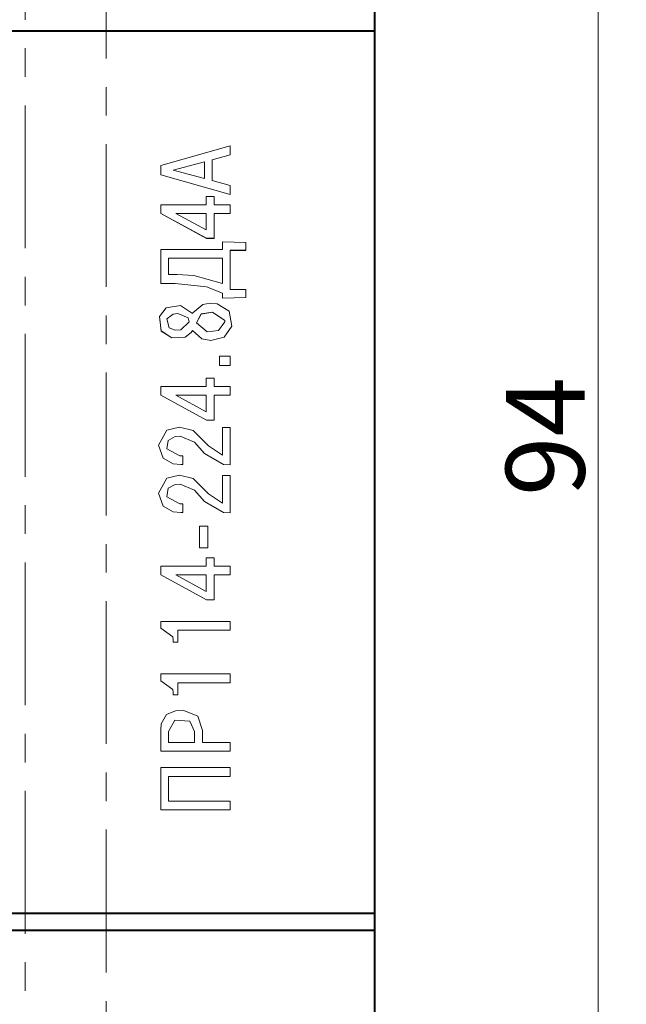
# Model space of a CAD drawing. Extents: x -252 to 593, y -450 to -145.
# Drawn here: x 299 to 326, y -325 to -282 of the extents above; entities that cross this region are included whole.
import ezdxf

# ---------------------------------------------------------------- set-up
doc = ezdxf.new("R2010")
doc.units = 0
doc.header["$MEASUREMENT"] = 0
doc.linetypes.add('CENTER', pattern=[10.16, 6.35, -1.27, 1.27, -1.27])
doc.linetypes.add('K5LT_BASIC', pattern=[0])
doc.layers.get('0').update_dxf_attribs({"color": 250})
for name, color, linetype, lineweight in [('main', 5, 'Continuous', 40), ('ОСЕВЫЕ', 1, 'CENTER', 20), ('РАЗМЕРЫ', 7, 'Continuous', 20)]:
    doc.layers.add(name, color=color, linetype=linetype, lineweight=lineweight)
doc.styles.add('GOST', font='Gost.shx', dxfattribs={"width": 0.8, "oblique": 15})
doc.dimstyles.get("Standard").update_dxf_attribs({"dimtxt": 3.5, "dimasz": 4, "dimexe": 1.25, "dimexo": 0.0625, "dimgap": 0.5, "dimtad": 1, "dimdec": 1, "dimrnd": 0.5, "dimtxsty": 'GOST', "dimcen": 0.09, "dimclrd": 256, "dimclre": 256, "dimclrt": 7, "dimadec": 0, "dimazin": 2, "dimtfac": 1, "dimtdec": 0, "dimtmove": 1, "dimatfit": 1, "dimfxl": 1, "dimtolj": 1, "dimtzin": 0, "dimlwd": -1, "dimlwe": -1, "dimarcsym": 0})

# ---------------------------------------------------------------- blocks, each defined once
blk = doc.blocks.new('*D26')
at = {"layer": 'Defpoints', "color": 0, "transparency": 16777216}
for p in [(314.813, -254.567), (324.813, -254.567), (314.813, -348.567)]:
    blk.add_point(p, dxfattribs=at)
at = {"layer": 'РАЗМЕРЫ', "ltscale": 5, "transparency": 16777216}
for p, q in [((314.876, -254.567), (326.063, -254.567)), ((324.813, -344.567), (324.813, -258.567)), ((314.876, -348.567), (326.063, -348.567))]:
    blk.add_line(p, q, dxfattribs=at)
at = {"layer": 'РАЗМЕРЫ', "transparency": 16777216}
for points in [[(325.48, -258.567), (324.147, -258.567), (324.813, -254.567)], [(324.147, -344.567), (325.48, -344.567), (324.813, -348.567)]]:
    blk.add_solid(points, dxfattribs=at)
at = {"layer": 'РАЗМЕРЫ', "color": 7, "linetype": 'K5LT_BASIC', "ltscale": 5, "transparency": 16777216, "insert": (322.462, -300.109), "char_height": 3.5, "attachment_point": 5, "rotation": 90, "style": 'GOST'}
blk.add_mtext('\\A1;94', dxfattribs=at)

msp = doc.modelspace()

# ---------------------------------------------------------------- linework, layer by layer
at = {"color": 7, "linetype": 'Continuous', "lineweight": 15}
for p, q in [((308.467, -287.182), (305.38, -288.062)), ((308.467, -287.182), (308.467, -287.589)), ((307.669, -287.808), (308.467, -287.589)), ((307.669, -287.809), (308.467, -287.591)), ((308.467, -287.591), (308.467, -287.589)), ((305.38, -288.062), (305.38, -288.474)), ((307.32, -287.896), (305.936, -288.268)), ((307.32, -287.897), (305.936, -288.269)), ((307.32, -287.896), (307.32, -288.64)), ((307.32, -287.896), (307.32, -287.897)), ((307.669, -287.808), (307.669, -288.728)), ((305.38, -288.474), (308.467, -289.355)), ((305.38, -288.475), (305.38, -288.474)), ((305.38, -288.475), (308.467, -289.356)), ((305.936, -288.268), (307.32, -288.64)), ((308.467, -288.947), (307.669, -288.728)), ((308.467, -288.947), (308.467, -289.355)), ((308.467, -289.356), (308.467, -289.355)), ((305.38, -289.804), (305.38, -290.195)), ((307.404, -289.804), (305.38, -289.804)), ((307.404, -289.436), (307.404, -289.804)), ((307.757, -289.436), (307.404, -289.436)), ((307.757, -289.436), (307.757, -289.804)), ((308.467, -289.804), (307.757, -289.804)), ((308.467, -289.804), (308.467, -290.195)), ((305.38, -290.195), (307.408, -291.297)), ((305.38, -290.195), (305.38, -290.196)), ((305.38, -290.196), (307.408, -291.298)), ((306.055, -290.195), (307.404, -290.923)), ((307.404, -290.195), (306.055, -290.195)), ((307.404, -290.196), (306.055, -290.196)), ((307.404, -290.195), (307.404, -290.923)), ((307.757, -290.195), (308.467, -290.195)), ((307.757, -290.195), (307.757, -291.297)), ((307.757, -290.196), (308.467, -290.196)), ((308.467, -290.195), (308.467, -290.196)), ((307.408, -291.297), (307.757, -291.297)), ((307.408, -291.297), (307.408, -291.298)), ((307.408, -291.298), (307.757, -291.298)), ((307.757, -291.297), (307.757, -291.298)), ((308.118, -291.453), (308.118, -291.791)), ((309.164, -291.479), (308.118, -291.453)), ((309.164, -291.479), (309.164, -291.831)), ((305.38, -291.791), (305.38, -293.299)), ((308.118, -291.791), (305.38, -291.791)), ((308.467, -291.831), (309.164, -291.831)), ((308.467, -291.831), (308.467, -293.576)), ((308.467, -291.832), (309.164, -291.832)), ((309.164, -291.832), (309.164, -291.831)), ((308.118, -292.182), (305.728, -292.182)), ((305.728, -292.182), (305.728, -292.908)), ((308.118, -292.183), (305.728, -292.183)), ((308.118, -292.182), (308.118, -293.299)), ((305.38, -293.299), (306.015, -293.299)), ((305.38, -293.3), (305.38, -293.299)), ((305.38, -293.3), (306.015, -293.3)), ((305.728, -292.908), (306.112, -292.908)), ((306.015, -293.299), (307.407, -293.453)), ((306.015, -293.3), (306.015, -293.299)), ((306.015, -293.3), (307.407, -293.454)), ((306.112, -292.908), (306.85, -292.943)), ((306.85, -292.943), (308.118, -293.299)), ((307.407, -293.453), (308.118, -293.735)), ((307.407, -293.454), (307.407, -293.453)), ((307.407, -293.454), (308.118, -293.735)), ((308.118, -293.735), (308.118, -293.955)), ((309.164, -293.576), (308.467, -293.576)), ((309.164, -293.576), (309.164, -293.929)), ((307.571, -294.186), (307.244, -294.242)), ((307.881, -294.213), (307.571, -294.186)), ((308.118, -293.955), (309.164, -293.929)), ((308.118, -293.956), (309.164, -293.93)), ((308.118, -293.956), (308.118, -293.955)), ((309.164, -293.93), (309.164, -293.929)), ((305.628, -294.389), (305.32, -294.772)), ((306.265, -294.284), (305.628, -294.389)), ((306.795, -294.635), (306.265, -294.284)), ((306.807, -294.606), (306.795, -294.635)), ((307.244, -294.242), (306.807, -294.606)), ((307.679, -294.574), (307.175, -294.662)), ((307.679, -294.575), (307.175, -294.663)), ((308.224, -294.95), (307.679, -294.574)), ((307.679, -294.575), (307.679, -294.574)), ((308.224, -294.95), (307.679, -294.575)), ((308.418, -294.529), (307.881, -294.213)), ((308.543, -295.2), (308.418, -294.529)), ((305.32, -294.772), (305.393, -295.419)), ((305.32, -294.772), (305.393, -295.418)), ((305.32, -294.772), (305.32, -294.772)), ((305.934, -294.667), (305.645, -294.874)), ((305.934, -294.667), (305.645, -294.875)), ((305.645, -294.874), (305.753, -295.282)), ((306.14, -294.644), (305.934, -294.667)), ((306.14, -294.644), (305.934, -294.667)), ((305.934, -294.667), (305.934, -294.667)), ((306.602, -294.839), (306.14, -294.644)), ((306.602, -294.839), (306.14, -294.644)), ((306.14, -294.644), (306.14, -294.644)), ((306.275, -295.373), (306.65, -295.013)), ((306.65, -295.013), (306.602, -294.839)), ((306.65, -295.014), (306.602, -294.839)), ((306.602, -294.839), (306.602, -294.839)), ((307.175, -294.662), (306.97, -295.061)), ((307.175, -294.663), (306.97, -295.062)), ((306.97, -295.061), (307.448, -295.451)), ((307.175, -294.663), (307.175, -294.662)), ((307.946, -295.389), (308.229, -295.013)), ((308.229, -295.013), (308.224, -294.95)), ((308.228, -295.014), (308.224, -294.95)), ((308.224, -294.95), (308.224, -294.95)), ((305.393, -295.418), (305.874, -295.729)), ((305.393, -295.419), (305.393, -295.418)), ((305.393, -295.419), (305.874, -295.729)), ((305.753, -295.282), (306.029, -295.377)), ((306.029, -295.377), (306.275, -295.373)), ((306.473, -295.688), (306.739, -295.487)), ((306.473, -295.688), (306.739, -295.488)), ((306.739, -295.487), (306.795, -295.392)), ((306.739, -295.488), (306.795, -295.393)), ((306.739, -295.488), (306.739, -295.487)), ((306.795, -295.392), (307.202, -295.771)), ((306.795, -295.393), (306.795, -295.392)), ((306.795, -295.393), (307.202, -295.772)), ((307.448, -295.451), (307.946, -295.389)), ((308.202, -295.693), (308.543, -295.2)), ((308.202, -295.694), (308.543, -295.201)), ((308.543, -295.201), (308.543, -295.2)), ((305.874, -295.729), (306.473, -295.688)), ((305.874, -295.729), (306.473, -295.688)), ((305.874, -295.729), (305.874, -295.729)), ((306.473, -295.688), (306.473, -295.688)), ((307.202, -295.771), (307.609, -295.841)), ((307.202, -295.772), (307.202, -295.771)), ((307.202, -295.772), (307.609, -295.842)), ((307.609, -295.841), (308.202, -295.693)), ((307.609, -295.842), (308.202, -295.694)), ((307.609, -295.842), (307.609, -295.841)), ((308.202, -295.694), (308.202, -295.693)), ((308.467, -296.54), (307.986, -296.54)), ((307.986, -296.54), (307.986, -296.945)), ((308.467, -296.54), (308.467, -296.945)), ((307.986, -296.945), (308.467, -296.945)), ((307.986, -296.946), (307.986, -296.945)), ((307.986, -296.946), (308.467, -296.946)), ((308.467, -296.946), (308.467, -296.945)), ((307.404, -297.512), (307.404, -297.882)), ((307.757, -297.512), (307.404, -297.512)), ((307.757, -297.512), (307.757, -297.882)), ((305.38, -297.882), (305.38, -298.275)), ((307.404, -297.882), (305.38, -297.882)), ((308.467, -297.882), (307.757, -297.882)), ((308.467, -297.882), (308.467, -298.275)), ((305.38, -298.275), (307.408, -299.381)), ((305.38, -298.275), (307.408, -299.381)), ((305.38, -298.275), (305.38, -298.275)), ((306.055, -298.275), (307.404, -299.006)), ((307.404, -298.275), (306.055, -298.275)), ((307.404, -298.275), (306.055, -298.275)), ((307.404, -298.275), (307.404, -299.006)), ((307.757, -298.275), (308.467, -298.275)), ((307.757, -298.275), (308.467, -298.275)), ((307.757, -298.275), (307.757, -299.381)), ((308.467, -298.275), (308.467, -298.275)), ((307.408, -299.381), (307.757, -299.381)), ((307.408, -299.381), (307.757, -299.381)), ((307.408, -299.381), (307.408, -299.381)), ((307.757, -299.381), (307.757, -299.381)), ((305.659, -299.822), (305.288, -300.493)), ((306.215, -299.697), (305.659, -299.822)), ((306.824, -299.84), (306.215, -299.697)), ((307.444, -300.464), (306.824, -299.84)), ((308.118, -299.706), (308.118, -300.945)), ((308.467, -299.706), (308.118, -299.706)), ((308.467, -299.706), (308.467, -301.368)), ((305.656, -300.664), (305.716, -300.281)), ((305.656, -300.664), (305.716, -300.281)), ((305.716, -300.281), (306.019, -300.115)), ((305.716, -300.281), (306.019, -300.115)), ((305.716, -300.281), (305.716, -300.281)), ((306.019, -300.115), (306.243, -300.094)), ((306.019, -300.115), (306.243, -300.094)), ((306.019, -300.115), (306.019, -300.115)), ((306.243, -300.094), (306.887, -300.367)), ((306.243, -300.094), (306.887, -300.368)), ((306.243, -300.094), (306.243, -300.094)), ((305.288, -300.493), (305.485, -301.077)), ((305.288, -300.493), (305.485, -301.077)), ((305.288, -300.493), (305.288, -300.493)), ((306.231, -300.976), (305.656, -300.664)), ((306.887, -300.367), (307.329, -300.861)), ((306.887, -300.368), (306.887, -300.367)), ((306.887, -300.368), (307.329, -300.861)), ((307.497, -300.528), (307.444, -300.464)), ((308.118, -300.945), (307.497, -300.528)), ((305.485, -301.077), (305.93, -301.32)), ((305.485, -301.077), (305.93, -301.32)), ((305.485, -301.077), (305.485, -301.077)), ((306.363, -300.976), (306.231, -300.976)), ((306.363, -300.976), (306.363, -301.359)), ((307.329, -300.861), (308.164, -301.348)), ((307.329, -300.861), (308.164, -301.348)), ((307.329, -300.861), (307.329, -300.861)), ((305.93, -301.32), (306.271, -301.359)), ((305.93, -301.32), (305.93, -301.32)), ((305.93, -301.32), (306.271, -301.359)), ((306.271, -301.359), (306.363, -301.359)), ((306.271, -301.359), (306.271, -301.359)), ((306.271, -301.359), (306.363, -301.359)), ((306.363, -301.359), (306.363, -301.359)), ((308.164, -301.348), (308.467, -301.368)), ((308.164, -301.348), (308.164, -301.348)), ((308.164, -301.348), (308.467, -301.368)), ((305.659, -301.955), (305.288, -302.625)), ((305.659, -301.955), (305.288, -302.625)), ((306.215, -301.829), (305.659, -301.955)), ((306.215, -301.829), (305.659, -301.955)), ((305.659, -301.955), (305.659, -301.955)), ((306.824, -301.973), (306.215, -301.829)), ((306.215, -301.829), (306.215, -301.829)), ((306.824, -301.973), (306.215, -301.829)), ((307.444, -302.597), (306.824, -301.973)), ((306.824, -301.973), (306.824, -301.973)), ((307.444, -302.597), (306.824, -301.973)), ((308.118, -301.838), (308.118, -303.077)), ((308.467, -301.838), (308.118, -301.838)), ((308.467, -301.838), (308.118, -301.838)), ((308.118, -301.838), (308.118, -301.838)), ((308.467, -301.838), (308.467, -303.501)), ((308.467, -301.838), (308.467, -301.838)), ((305.656, -302.796), (305.716, -302.413)), ((305.716, -302.413), (306.019, -302.248)), ((306.019, -302.248), (306.243, -302.226)), ((306.243, -302.226), (306.887, -302.5)), ((306.887, -302.5), (307.329, -302.994)), ((305.288, -302.625), (305.485, -303.209)), ((305.288, -302.625), (305.288, -302.625)), ((306.231, -303.108), (305.656, -302.796)), ((306.231, -303.108), (305.656, -302.796)), ((307.497, -302.66), (307.444, -302.597)), ((307.444, -302.597), (307.444, -302.597)), ((307.497, -302.66), (307.444, -302.597)), ((308.118, -303.077), (307.497, -302.66)), ((307.497, -302.66), (307.497, -302.66)), ((308.118, -303.077), (307.497, -302.66)), ((305.485, -303.209), (305.93, -303.452)), ((306.363, -303.108), (306.231, -303.108)), ((306.231, -303.108), (306.231, -303.108)), ((306.363, -303.108), (306.231, -303.108)), ((306.363, -303.108), (306.363, -303.492)), ((306.363, -303.108), (306.363, -303.108)), ((307.329, -302.994), (308.164, -303.481)), ((308.118, -303.077), (308.118, -303.077)), ((305.93, -303.452), (306.271, -303.492)), ((306.271, -303.492), (306.363, -303.492)), ((308.164, -303.481), (308.467, -303.501)), ((307.475, -304.094), (307.1, -304.094)), ((307.475, -304.094), (307.1, -304.094)), ((307.1, -304.094), (307.1, -304.094)), ((307.1, -304.094), (307.1, -305.055)), ((307.475, -304.094), (307.475, -304.094)), ((307.475, -304.094), (307.475, -305.055)), ((307.1, -305.055), (307.475, -305.055)), ((307.757, -305.503), (307.404, -305.503)), ((307.404, -305.503), (307.404, -305.873)), ((307.757, -305.503), (307.404, -305.503)), ((307.404, -305.503), (307.404, -305.503)), ((307.757, -305.503), (307.757, -305.873)), ((307.757, -305.503), (307.757, -305.503)), ((307.404, -305.873), (305.38, -305.873)), ((305.38, -305.873), (305.38, -306.265)), ((307.404, -305.873), (305.38, -305.873)), ((305.38, -305.873), (305.38, -305.873)), ((308.467, -305.873), (307.757, -305.873)), ((308.467, -305.873), (307.757, -305.873)), ((308.467, -305.873), (308.467, -306.265)), ((308.467, -305.873), (308.467, -305.873)), ((305.38, -306.265), (307.408, -307.371)), ((306.055, -306.265), (307.404, -306.997)), ((307.404, -306.265), (306.055, -306.265)), ((306.055, -306.265), (307.404, -306.996)), ((307.404, -306.265), (307.404, -306.997)), ((307.757, -306.265), (308.467, -306.265)), ((307.757, -306.265), (307.757, -307.371)), ((307.408, -307.371), (307.757, -307.371)), ((308.467, -308.329), (305.38, -308.329)), ((308.467, -308.329), (305.38, -308.329)), ((305.38, -308.329), (305.38, -308.629)), ((305.38, -308.329), (305.38, -308.329)), ((305.38, -308.629), (305.912, -309.016)), ((308.467, -308.329), (308.467, -308.721)), ((308.467, -308.329), (308.467, -308.329)), ((305.912, -309.016), (305.931, -309.148)), ((306.147, -308.721), (308.467, -308.721)), ((306.147, -308.721), (306.147, -309.258)), ((305.931, -309.148), (305.931, -309.258)), ((305.931, -309.258), (306.147, -309.258)), ((308.467, -310.667), (305.38, -310.667)), ((305.38, -310.667), (305.38, -310.668)), ((305.38, -310.668), (305.38, -310.967)), ((308.467, -310.668), (305.38, -310.668)), ((308.467, -310.667), (308.467, -310.668)), ((308.467, -310.668), (308.467, -311.059)), ((305.38, -310.967), (305.912, -311.353)), ((306.147, -311.059), (308.467, -311.059)), ((306.147, -311.059), (306.147, -311.595)), ((305.912, -311.353), (305.931, -311.485)), ((305.931, -311.485), (305.931, -311.595)), ((305.931, -311.595), (306.147, -311.595)), ((305.639, -312.47), (305.407, -312.878)), ((305.639, -312.471), (305.407, -312.879)), ((306.042, -312.302), (305.639, -312.47)), ((306.042, -312.303), (305.639, -312.471)), ((305.639, -312.47), (305.639, -312.471)), ((306.411, -312.291), (306.042, -312.302)), ((306.411, -312.292), (306.042, -312.303)), ((306.042, -312.302), (306.042, -312.303)), ((307.029, -312.547), (306.411, -312.291)), ((306.411, -312.291), (306.411, -312.292)), ((307.029, -312.548), (306.411, -312.292)), ((307.236, -313.186), (307.029, -312.547)), ((307.029, -312.547), (307.029, -312.548)), ((307.236, -313.187), (307.029, -312.548)), ((305.407, -312.878), (305.38, -313.159)), ((305.407, -312.879), (305.38, -313.16)), ((305.407, -312.878), (305.407, -312.879)), ((306.002, -312.724), (305.728, -313.222)), ((306.668, -312.763), (306.002, -312.724)), ((306.888, -313.222), (306.668, -312.763)), ((305.38, -313.159), (305.38, -313.16)), ((305.38, -313.16), (305.38, -314.103)), ((305.728, -313.222), (305.728, -313.713)), ((306.888, -313.222), (306.888, -313.713)), ((307.236, -313.186), (307.236, -313.187)), ((307.236, -313.187), (307.236, -313.713)), ((305.728, -313.712), (306.888, -313.712)), ((305.728, -313.713), (306.888, -313.713)), ((308.467, -313.712), (307.236, -313.712)), ((308.467, -313.713), (307.236, -313.713)), ((308.467, -313.712), (308.467, -313.713)), ((308.467, -313.713), (308.467, -314.103)), ((305.38, -314.103), (308.467, -314.103)), ((308.467, -314.832), (305.38, -314.832)), ((305.38, -314.832), (305.38, -314.833)), ((308.467, -314.833), (305.38, -314.833)), ((305.38, -314.833), (305.38, -316.714)), ((308.467, -314.832), (308.467, -314.833)), ((308.467, -314.833), (308.467, -315.223)), ((305.728, -315.223), (308.467, -315.223)), ((305.728, -315.223), (305.728, -316.325)), ((308.467, -316.324), (305.728, -316.324)), ((308.467, -316.325), (305.728, -316.325)), ((308.467, -316.324), (308.467, -316.325)), ((308.467, -316.325), (308.467, -316.714)), ((305.38, -316.714), (308.467, -316.714))]:
    msp.add_line(p, q, dxfattribs=at)
at = {"layer": 'main'}
for p, q in [((314.876, -281.072), (314.876, -282.08)), ((314.876, -282.08), (218.876, -282.08)), ((314.876, -282.08), (314.876, -321.299)), ((218.876, -321.299), (314.876, -321.299)), ((314.876, -321.299), (314.876, -322.073)), ((314.876, -322.073), (218.876, -322.073)), ((314.876, -322.073), (314.876, -326.367))]:
    msp.add_line(p, q, dxfattribs=at)
at = {"layer": 'ОСЕВЫЕ'}
for p, q in [((302.956, -256.629), (302.956, -338.067)), ((299.356, -265.067), (299.356, -346.567))]:
    msp.add_line(p, q, dxfattribs=at)

# ---------------------------------------------------------------- dimensions: what is measured, and where the dimension line sits
at = {"layer": 'РАЗМЕРЫ', "ltscale": 5}
dim = msp.add_linear_dim(base=(324.813, -254.567), p1=(314.813, -348.567), p2=(314.813, -254.567), angle=90, dimstyle='Standard', dxfattribs=at)
dim.commit()
dim.dimension.update_dxf_attribs({"geometry": '*D26', "text_midpoint": (324.813, -300.109), "dimtype": 160})

doc.saveas('drawing.dxf')
